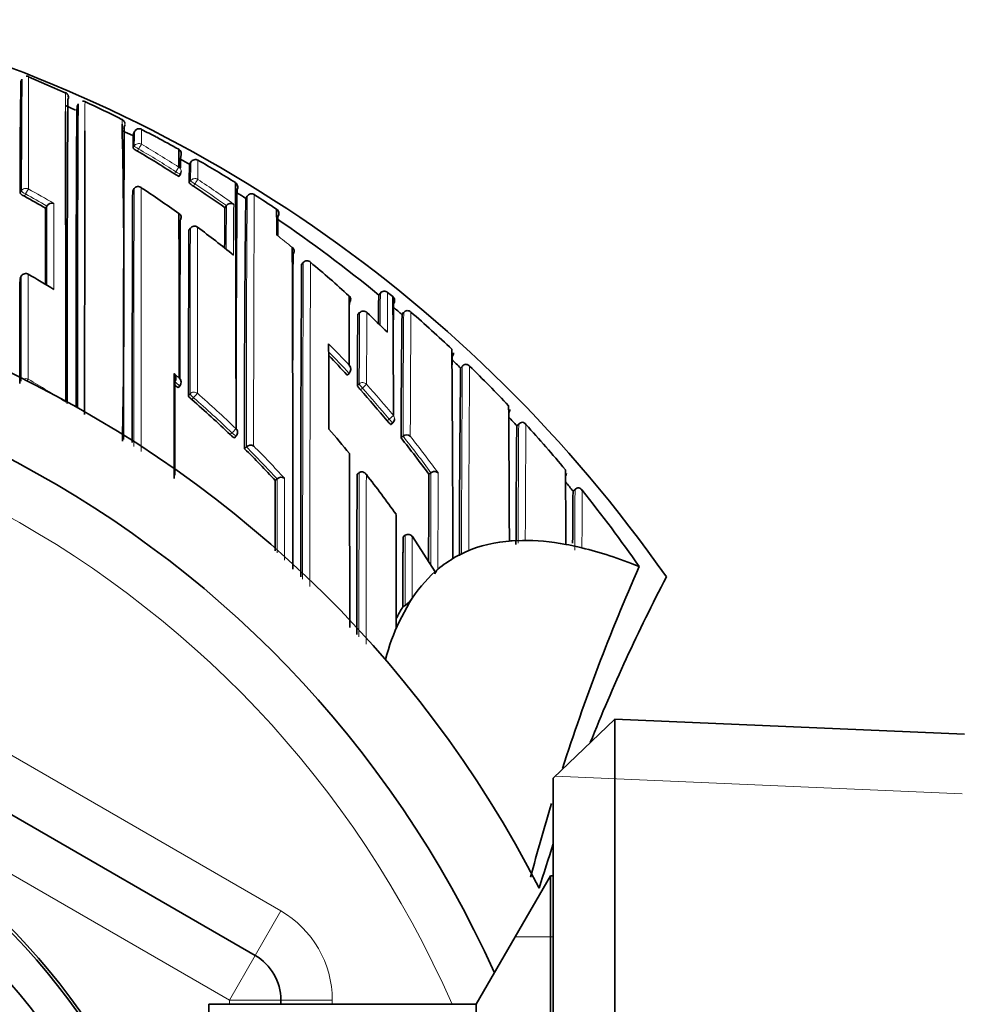
# Model space of a CAD drawing. Units: millimetres. Extents: x -409 to 1291, y 29 to 1163.
# Drawn here: x 374 to 392, y 952 to 972 of the extents above; entities that cross this region are included whole.
import ezdxf

# ---------------------------------------------------------------- set-up
doc = ezdxf.new("R2010")
doc.units = ezdxf.units.MM
doc.layers.add('DV4_Défaut', color=7, linetype='Continuous')
doc.layers.add('Défaut', color=7, linetype='Continuous')

# ---------------------------------------------------------------- blocks, each defined once
blk = doc.blocks.new('SE3')
at = {"layer": 'DV4_Défaut', "color": 7, "lineweight": 35}
for p, q in [((373.828, 970.468), (373.809, 970.422)), ((374.672, 970.205), (373.958, 970.518)), ((374.872, 969.872), (374.68, 969.957)), ((374.904, 969.938), (374.925, 969.983)), ((375.984, 969.377), (375.782, 969.467)), ((375.831, 969.592), (375.831, 969.592)), ((375.998, 969.409), (376.021, 969.453)), ((377.092, 968.816), (377.116, 968.859)), ((376.885, 968.581), (376.912, 968.623)), ((375.985, 968.302), (376.012, 968.344)), ((376.012, 968.344), (376.012, 968.344)), ((378.185, 968.153), (378.212, 968.195)), ((374.292, 967.961), (374.316, 968.004)), ((374.316, 968.004), (374.316, 968.004)), ((377.78, 967.972), (377.808, 968.012)), ((377.808, 968.012), (377.808, 968.012)), ((377.107, 967.573), (377.078, 967.533)), ((379.271, 966.868), (379.302, 966.906)), ((379.302, 966.906), (379.303, 966.906)), ((373.817, 966.642), (373.793, 966.599)), ((380.802, 966.312), (380.771, 966.274)), ((380.803, 966.312), (380.803, 966.312)), ((380.944, 966.326), (380.944, 966.326)), ((381.043, 966.243), (381.044, 966.243)), ((380.398, 965.931), (380.364, 965.894)), ((381.254, 965.931), (381.222, 965.894)), ((382.398, 964.89), (382.362, 964.853)), ((380.157, 964.717), (380.193, 964.75)), ((380.193, 964.75), (380.193, 964.751)), ((376.871, 964.467), (376.902, 964.505)), ((376.902, 964.505), (376.902, 964.505)), ((381.005, 963.759), (381.043, 963.79)), ((383.499, 963.77), (383.456, 963.73)), ((383.456, 963.729), (383.456, 963.729)), ((377.962, 963.499), (377.996, 963.535)), ((381.204, 963.496), (381.242, 963.527)), ((381.242, 963.527), (381.243, 963.527)), ((378.161, 963.284), (378.196, 963.319)), ((378.196, 963.319), (378.196, 963.32)), ((380.349, 962.788), (380.388, 962.819)), ((380.388, 962.819), (380.388, 962.819)), ((381.746, 962.788), (381.786, 962.818)), ((381.786, 962.818), (381.786, 962.818)), ((378.757, 962.666), (378.793, 962.7)), ((378.793, 962.7), (378.793, 962.7)), ((384.598, 962.5), (384.549, 962.46)), ((384.55, 962.459), (384.55, 962.459)), ((381.243, 961.574), (381.284, 961.602)), ((364.366, 961.513), (378.366, 953.43)), ((381.424, 961.575), (381.866, 960.894)), ((383.566, 961.502), (383.366, 961.494)), ((384.466, 961.413), (384.411, 961.423)), ((384.411, 961.423), (384.411, 961.423)), ((384.666, 961.37), (384.466, 961.413)), ((382.466, 961.28), (382.266, 961.18)), ((382.466, 961.28), (382.52, 961.304)), ((384.666, 961.37), (384.722, 961.357)), ((382.212, 961.15), (382.266, 961.18)), ((381.866, 960.894), (381.864, 960.852)), ((385.837, 960.993), (385.835, 960.993)), ((381.366, 960.293), (381.166, 959.921)), ((381.366, 960.293), (381.421, 960.381)), ((381.24, 960.213), (381.282, 960.239)), ((385.365, 958.028), (384.166, 956.881)), ((385.365, 958.028), (385.365, 930.933)), ((392.166, 957.731), (385.365, 958.028)), ((384.166, 932.081), (384.166, 956.881)), ((384.11, 954.981), (382.666, 952.481)), ((384.11, 933.981), (384.11, 954.981)), ((384.166, 954.981), (384.11, 954.981)), ((377.466, 936.481), (377.466, 952.481)), ((382.666, 952.481), (377.466, 952.481)), ((378.866, 952.564), (378.866, 952.481)), ((382.666, 936.481), (382.666, 952.481))]:
    blk.add_line(p, q, dxfattribs=at)
at = {"layer": 'DV4_Défaut', "color": 7, "lineweight": 18}
for p, q in [((375.821, 969.554), (375.799, 969.51)), ((376.016, 969.17), (375.991, 969.127)), ((376.075, 969.073), (376.1, 969.116)), ((376.825, 968.673), (376.798, 968.631)), ((377.111, 968.494), (377.084, 968.452)), ((373.819, 968.297), (373.795, 968.253)), ((373.955, 968.337), (373.901, 968.239)), ((377.165, 968.393), (377.192, 968.435)), ((373.877, 968.195), (373.901, 968.239)), ((377.077, 967.532), (377.107, 967.572)), ((373.793, 966.598), (373.817, 966.64)), ((380.771, 966.274), (380.803, 966.312)), ((380.364, 965.894), (380.398, 965.93)), ((381.223, 965.894), (381.255, 965.931)), ((382.362, 964.853), (382.397, 964.889)), ((380.392, 964.545), (380.355, 964.512)), ((380.415, 964.432), (380.452, 964.465)), ((380.452, 964.465), (380.534, 964.538)), ((377.101, 964.351), (377.069, 964.314)), ((377.136, 964.24), (377.168, 964.277)), ((380.971, 963.861), (381.056, 963.931)), ((380.971, 963.861), (380.933, 963.829)), ((383.456, 963.729), (383.493, 963.763)), ((377.915, 963.594), (377.881, 963.559)), ((364.866, 962.379), (378.866, 954.296)), ((384.55, 962.459), (384.589, 962.491)), ((377.866, 952.564), (363.866, 960.647)), ((392.116, 956.572), (384.204, 956.917)), ((378.366, 953.43), (378.866, 954.296)), ((384.166, 953.796), (383.426, 953.796)), ((378.366, 953.43), (377.866, 952.564)), ((377.866, 952.481), (377.866, 952.564)), ((378.866, 952.564), (377.866, 952.564)), ((379.866, 952.564), (378.866, 952.564)), ((379.866, 952.564), (379.866, 952.481))]:
    blk.add_line(p, q, dxfattribs=at)
at = {"layer": 'DV4_Défaut', "color": 7, "lineweight": 35}
for radius in [13.6, 13.548, 12.866, 11.614]:
    blk.add_circle((363.866, 944.481), radius, dxfattribs=at)
for centre, radius, start, end in [((363.866, 944.981), 27.5, 35.0974, 75.697), ((489.867, 968.592), 116.072, 179.09712, 180.16712), ((574.174, 968.519), 200.356, 179.44237, 180.06349), ((996.898, 965.804), 622.188, 179.606176, 180.150897), ((374.634, 970.114), 0.1, 335.9658, 17.8707), ((374.645, 970.114), 0.0893, 345.8483, 24.6521), ((364.835, 947.94), 24.345, 63.2945, 65.1744), ((-1000.85, 965.724), 1375.532, 359.936092, 0.171473), ((224.79, 966.362), 151.023, 358.88833, 1.22673), ((1107.689, 964.813), 731.883, 179.62879, 180.105375), ((375.732, 969.599), 0.1, 335.2578, 356.1929), ((375.732, 969.599), 0.1, 335.2578, 356.2057), ((376.11, 969.408), 0.1, 62.6572, 152.8731), ((389.712, 969.238), 13.559, 178.9071, 178.9134), ((369.888, 957.049), 13.934, 61.9049, 63.2701), ((380.144, 969.171), 4.153, 176.7189, 180.6004), ((363.921, 945.836), 26.637, 60.8913, 61.9404), ((376.325, 969.55), 0.539, 231.6623, 242.3224), ((364.095, 948.659), 23.669, 57.5411, 59.5932), ((376.83, 969.021), 0.1, 330.6765, 60.8922), ((355.832, 968.758), 21.05, 0.0108, 0.9546), ((376.836, 969.027), 0.0922, 8.1393, 37.1239), ((388.583, 968.632), 11.67, 178.329, 179.4262), ((363.893, 945.787), 26.543, 60.1824, 60.62), ((376.83, 969.021), 0.1, 330.677, 10.8345), ((377.203, 968.809), 0.1, 59.9684, 150.1828), ((377.203, 968.809), 0.1, 59.968, 150.1833), ((363.869, 945.744), 26.743, 58.1488, 59.9671), ((376.828, 968.677), 0.1, 327.3238, 359.844), ((385.859, 968.452), 8.775, 177.6247, 179.9979), ((377.064, 968.998), 0.453, 234.1684, 246.8413), ((1685.704, 963.466), 1309.729, 179.788435, 180.002597), ((376.089, 968.292), 0.0932, 48.7824, 145.8809), ((363.936, 949.77), 22.245, 54.4025, 56.6955), ((377.415, 968.818), 0.493, 227.7812, 239.4349), ((364.044, 948.58), 23.764, 54.689, 56.4863), ((377.928, 968.374), 0.1, 327.9353, 58.1536), ((-357.186, 964.186), 735.18, 359.960197, 0.333015), ((833.356, 964.412), 455.359, 179.50803, 180.0932), ((363.8, 949.861), 20.921, 59.9025, 61.206), ((363.854, 945.721), 26.62, 57.4271, 57.87), ((694.56, 964.15), 316.4, 179.27502, 180.15672), ((378.298, 968.143), 0.101, 103.2302, 148.3468), ((378.295, 968.144), 0.0988, 55.8633, 101.9211), ((363.845, 945.705), 26.788, 56.1062, 57.213), ((1425.414, 965.56), 1051.126, 179.869084, 179.949638), ((374.414, 967.947), 0.113, 69.9655, 149.8486), ((567.616, 966.135), 189.846, 179.44559, 179.67722), ((377.895, 967.952), 0.105, 59.6457, 144.9054), ((378.732, 967.861), 0.095, 9.9118, 57.6578), ((343.852, 967.411), 34.935, 0.047, 0.8694), ((376.84, 967.784), 0.0866, 321.5108, 59.1896), ((-2142.592, 962.991), 2519.481, 0.038049, 0.110682), ((1332.421, 964.493), 955.519, 179.805922, 179.990858), ((363.864, 945.733), 26.604, 50.5424, 55.8923), ((412.19, 967.181), 33.386, 178.9336, 179.5777), ((378.724, 967.859), 0.103, 326.4109, 9.9851), ((1181.392, 963.874), 804.322, 179.739367, 179.968612), ((377.187, 967.513), 0.1, 53.2501, 143.506), ((363.881, 949.695), 22.338, 50.9813, 53.2485), ((379.035, 967.128), 0.0903, 319.0055, 54.2355), ((-1097.047, 961.357), 1476.147, 359.984048, 0.226841), ((363.866, 944.481), 22.5, 27.1251, 332.8749), ((1583.502, 961.544), 1204.411, 179.737171, 179.838509), ((1257.134, 961.119), 877.882, 179.624794, 180.021303), ((379.375, 966.844), 0.0954, 43.9689, 139.2791), ((364.035, 948.49), 24.015, 47.7182, 50.0879), ((2068.353, 965.371), 1694.561, 179.958532, 180.027552), ((373.904, 966.592), 0.1, 59.9672, 150.2511), ((363.517, 948.625), 20.853, 58.373, 59.9685), ((380.136, 966.188), 0.0888, 315.0826, 50.95), ((-269.639, 962.89), 649.84, 0.177842, 0.296869), ((444.091, 965.1), 63.331, 178.93779, 179.43795), ((380.88, 966.249), 0.1, 50.3758, 140.5558), ((363.914, 945.793), 26.676, 50.0484, 50.3277), ((155.87, 963.879), 225.186, 0.01315, 0.60134), ((863.362, 963.4), 483.171, 179.67682, 179.75422), ((994.412, 961.652), 613.372, 179.584309, 179.651877), ((363.937, 945.823), 26.488, 49.2643, 49.7407), ((716.636, 963.112), 336.284, 179.52605, 179.76149), ((380.471, 965.862), 0.1, 46.588, 136.8216), ((363.997, 948.451), 24.069, 45.265, 46.5851), ((710.163, 962.114), 328.962, 179.34174, 179.75929), ((381.337, 965.868), 0.103, 97.6291, 142.3018), ((381.326, 965.87), 0.101, 45.5417, 91.3584), ((363.942, 945.826), 26.633, 46.7403, 49.0509), ((363.866, 944.481), 21, 24.2095, 335.7905), ((-108.867, 963.273), 488.667, 0.04599, 0.24088), ((363.731, 949.569), 22.344, 42.6818, 44.0265), ((-422.662, 959.391), 804.876, 0.125223, 0.415101), ((992.91, 960.668), 610.728, 179.586002, 179.60172), ((382.11, 965.155), 0.115, 319.6146, 358.4902), ((380.107, 964.831), 0.118, 316.7521, 40.0083), ((363.899, 945.784), 26.543, 45.9262, 46.4257), ((781.852, 960.564), 399.513, 179.38493, 179.9086), ((382.477, 964.822), 0.105, 95.6114, 140.2731), ((382.461, 964.823), 0.103, 41.2479, 86.5315), ((363.86, 945.741), 26.751, 43.3981, 45.7151), ((376.702, 964.659), 0.124, 324.9949, 45.5524), ((376.802, 964.576), 0.124, 324.66, 45.2565), ((363.399, 948.469), 20.915, 49.9015, 50.144), ((363.624, 949.473), 22.487, 39.6731, 41.6986), ((363.408, 948.478), 20.902, 46.1783, 48.9445), ((-279.508, 959.074), 662.824, 0.208856, 0.436232), ((383.204, 964.061), 0.12, 317.7054, 354.4183), ((363.846, 945.731), 26.618, 42.5473, 43.0443), ((380.979, 963.867), 0.1, 309.4339, 0.0294), ((715.042, 960.279), 331.604, 179.40382, 179.80244), ((383.572, 963.693), 0.106, 93.7747, 138.5642), ((383.549, 963.693), 0.107, 36.9024, 81.271), ((363.837, 945.719), 26.782, 39.8401, 42.339), ((377.925, 963.604), 0.1, 315.8789, 359.9982), ((363.342, 949.328), 21.827, 39.4258, 41.06), ((381.313, 963.444), 0.109, 49.6475, 130.0187), ((378.278, 963.241), 0.113, 58.0141, 136.1046), ((363.533, 949.399), 22.605, 36.3225, 38.5829), ((363.295, 948.364), 21.063, 42.769, 45.1047), ((-1813.229, 959.038), 2193.435, 0.020186, 0.108447), ((2237.956, 958.543), 1857.612, 179.869056, 179.965223), ((363.266, 949.268), 21.924, 35.5327, 38.0562), ((1582.837, 957.998), 1201.101, 179.771497, 179.852623), ((-120.683, 959.004), 505.1, 0.27448, 0.43938), ((384.297, 962.827), 0.128, 325.5554, 350.1571), ((2161.905, 960.968), 1783.149, 179.945421, 179.989338), ((378.872, 962.619), 0.113, 55.7216, 133.9663), ((363.862, 945.743), 26.598, 38.9382, 39.4371), ((720.296, 959.425), 335.76, 179.48218, 179.65476), ((384.667, 962.418), 0.107, 92.0945, 137.1921), ((384.634, 962.416), 0.112, 32.3121, 75.1878), ((363.916, 945.782), 26.681, 34.7569, 38.7337), ((-589.741, 959.317), 970.852, 0.028609, 0.158858), ((381.34, 961.519), 0.1, 33.5801, 123.7963), ((383.148, 964.116), 2.631, 273.5751, 274.7581), ((383.544, 967.975), 6.473, 270.1973, 270.681), ((382.136, 960.743), 0.293, 137.429, 158.1437), ((423.381, 944.484), 41.015, 156.2645, 162.1353), ((417.626, 944.481), 35.26, 152.4443, 158.2104), ((380.985, 960.669), 0.523, 304.7044, 326.5653), ((384.273, 958.347), 3.56, 148.3996, 152.6621), ((342.6, 977.79), 42.505, 334.9633, 335.1401), ((423.381, 944.484), 41.015, 163.1264, 165.208), ((417.626, 944.481), 35.26, 161.6136, 163.0858), ((377.866, 952.564), 1, 0, 60)]:
    blk.add_arc(centre, radius, start, end, dxfattribs=at)
at = {"layer": 'DV4_Défaut', "color": 7, "lineweight": 18}
for centre, radius, start, end in [((-1000.85, 965.724), 1375.532, 0.171473, 0.186963), ((224.79, 966.362), 151.023, 1.22673, 1.26264), ((382.316, 969.213), 6.3, 177.8144, 180.3902), ((389.712, 969.238), 13.559, 178.9134, 180.1325), ((364.095, 948.66), 23.718, 57.5401, 59.5933), ((364.096, 948.644), 23.837, 57.5632, 59.6151), ((402.786, 968.498), 25.536, 179.1086, 179.946), ((390.403, 968.493), 13.292, 178.421, 179.9946), ((364.042, 948.56), 23.937, 54.4823, 56.5098), ((363.791, 949.847), 21.099, 59.6469, 61.204), ((2354.444, 963.492), 1978.438, 179.859504, 180.004785), ((3245.426, 963.54), 2869.279, 179.903709, 180.006203), ((364.044, 948.58), 23.814, 54.6884, 56.4863), ((363.803, 949.866), 20.965, 59.9025, 61.207), ((832.549, 964.251), 454.354, 179.50264, 180.11752), ((1117.794, 963.842), 739.457, 179.660337, 180.039114), ((1948.048, 965.6), 1573.734, 179.91248, 179.968526), ((-860.054, 967.945), 1234.507, 359.927356, 0.005034), ((648.625, 966.238), 270.823, 179.62467, 179.80437), ((841.354, 965.903), 463.41, 179.73545, 179.85815), ((1334.547, 964.33), 957.446, 179.805972, 179.998706), ((1615.287, 964.316), 1238.044, 179.848327, 179.997836), ((364.011, 948.46), 24.053, 51.1838, 52.0982), ((1692.963, 961.151), 1313.673, 179.749012, 180.017482), ((1923.345, 960.822), 1543.914, 179.774087, 180.008059), ((476.455, 965.131), 95.66, 179.29257, 179.66504), ((484.855, 965.168), 103.918, 179.36147, 179.78986), ((887.071, 963.135), 506.681, 179.68388, 179.84049), ((1066.643, 962.372), 686.113, 179.702483, 179.819098), ((1020.084, 961.385), 638.845, 179.592262, 179.807898), ((1375.558, 959.413), 994.183, 179.623709, 179.762885), ((363.732, 949.565), 22.505, 42.977, 44.4574), ((363.73, 949.568), 22.395, 42.6813, 44.1636), ((943.669, 960.781), 561.288, 179.58068, 179.95442), ((1069.334, 959.634), 686.816, 179.561416, 179.860673), ((363.157, 948.187), 21.449, 50.1921, 50.5404), ((363.866, 944.481), 20, 23.5782, 336.4218), ((363.487, 946.722), 20.748, 57.3465, 59.7026), ((363.399, 948.468), 20.965, 49.9033, 50.2579), ((363.625, 949.473), 22.537, 39.6721, 41.6987), ((363.627, 949.47), 22.647, 39.6827, 41.7093), ((363.408, 948.477), 20.952, 46.1792, 48.9468), ((363.409, 948.49), 21.055, 46.1578, 48.9267), ((883.671, 960.347), 500.19, 179.60866, 179.87379), ((1023.675, 958.835), 640.06, 179.559333, 179.761204), ((363.534, 949.399), 22.654, 36.322, 38.5824), ((363.527, 949.389), 22.776, 36.1144, 38.3706), ((363.295, 948.363), 21.112, 42.7708, 45.1065), ((363.28, 948.36), 21.238, 42.5139, 44.8464), ((3191.614, 958.551), 2811.229, 179.913007, 179.978061), ((2529.678, 958.555), 2149.153, 179.8873, 179.975249), ((803.549, 960.977), 421.767, 179.74988, 179.9933), ((1962.044, 957.002), 1580.128, 179.789292, 179.857165), ((785.789, 960.017), 401.208, 179.64675, 179.81463), ((1308.965, 959.8), 927.682, 179.888691, 179.972884), ((363.866, 944.481), 12.386, 255, 195), ((363.866, 944.481), 11.704, 255, 195), ((377.866, 952.564), 2, 0, 60)]:
    blk.add_arc(centre, radius, start, end, dxfattribs=at)
for centre, major_axis, ratio, start_param, end_param in [((376.102, 969.12), (0.1, -0.0012), 0.998405, 1.053405, 2.628393), ((376.102, 969.12), (0.0865, -0.0502), 0.049495, 3.169345, 4.71256), ((376.102, 969.12), (0.0506, 0.0863), 0.000378, 4.662875, 6.234105), ((376.828, 968.677), (0.0536, 0.0844), 0.000403, 4.659373, 6.230587), ((376.828, 968.677), (-0.1, 0.0003), 0.998067, 3.141593, 4.149866), ((376.828, 968.677), (-0.0842, 0.054), 0.052989, 1.571421, 3.141935), ((377.195, 968.439), (0.1, -0.0012), 0.997902, 0.999375, 2.574331), ((377.195, 968.439), (0.0836, -0.0548), 0.05487, 3.176442, 4.712571), ((377.195, 968.439), (0.0552, 0.0834), 0.00041, 4.657493, 6.228699), ((373.907, 968.25), (0.1, -0.0002), 0.989953, 1.074903, 2.650419), ((373.907, 968.25), (-0.0879, 0.0478), 0.124695, 0.067267, 1.570164), ((377.187, 967.513), (0.1, -0.0006), 0.993422, 0.938477, 2.51371), ((377.187, 967.513), (0.0804, -0.0595), 0.092067, 3.141593, 3.209199), ((373.904, 966.592), (0.1, -0.0001), 0.983962, 1.05445, 2.630044), ((373.904, 966.592), (0.0868, -0.0496), 0.154821, 3.141593, 3.230096), ((380.88, 966.249), (-0.1, 0.0027), 0.998949, 4.047203, 5.621711), ((380.471, 965.862), (-0.1, 0.0011), 0.994935, 3.968499, 5.543375), ((380.471, 965.862), (0.0729, -0.0684), 0.073661, 3.141593, 3.209596), ((373.904, 964.551), (0.1, 0), 0.977807, 1.051268, 2.013565), ((373.904, 964.551), (0.0505, 0.0863), 0.000442, 0.18288, 0.926318), ((380.459, 964.472), (-0.1, 0.0006), 0.988389, 3.881707, 5.456825), ((380.459, 964.472), (-0.0669, 0.0744), 0.102629, 0.112583, 1.570534), ((377.178, 964.288), (0.1, -0.0001), 0.982743, 0.863644, 2.439193), ((377.178, 964.288), (-0.0757, 0.0653), 0.140832, 0.121001, 1.56977), ((377.178, 964.288), (0.0657, 0.0754), 0.000345, 0.141088, 1.712102), ((380.979, 963.867), (-0.1, -0.0001), 0.986804, 3.141593, 3.840221), ((380.979, 963.867), (-0.0635, 0.0772), 0.10427, 1.571437, 3.142025), ((377.925, 963.604), (0.0693, 0.0721), 0.000372, 0.136842, 1.707831), ((377.925, 963.604), (-0.0718, 0.0696), 0.136607, 1.571085, 3.141593)]:
    blk.add_ellipse(centre, major_axis=major_axis, ratio=ratio, start_param=start_param, end_param=end_param, dxfattribs=at)
at = {"layer": 'DV4_Défaut', "color": 7, "lineweight": 35}
for centre, major_axis, ratio, start_param, end_param in [((376.828, 968.677), (-0.0842, 0.054), 0.052989, 3.141935, 3.175011), ((377.187, 967.513), (-0.0598, -0.0801), 0.000227, 3.04909, 3.141593), ((373.904, 966.592), (-0.05, -0.0866), 0.000336, 3.141593, 3.297346), ((380.979, 966.166), (-0.1, 0.0002), 0.998835, 2.443225, 4.01773), ((380.471, 965.862), (-0.0687, -0.0726), 0.00059, 3.067557, 3.141593), ((377.925, 963.604), (-0.1, 0), 0.982259, 3.141593, 3.956166), ((478.886, 802.627), (-96.688, 158.513), 0.110918, -0.057426, -0.014679), ((478.886, 802.627), (-96.688, 158.513), 0.110918, -0.099067, -0.065929), ((478.886, 802.627), (-96.688, 158.513), 0.110918, -0.147625, -0.110354), ((478.886, 802.627), (96.688, -158.513), 0.110918, 3.137734, 3.15811), ((478.886, 802.627), (-96.688, 158.513), 0.110918, 0.019945, 0.055915), ((478.886, 802.627), (-96.688, 158.513), 0.110918, 0.073638, 0.103523)]:
    blk.add_ellipse(centre, major_axis=major_axis, ratio=ratio, start_param=start_param, end_param=end_param, dxfattribs=at)
for points, knots in [([(373.96, 970.523), (373.959, 970.523), (373.949, 970.529), (373.927, 970.534), (373.912, 970.53), (373.911, 970.529)], [0, 0, 0, 0, 0.0085, 0.915771, 1, 1, 1, 1]), ([(374.734, 970.116), (374.734, 970.117), (374.734, 970.12), (374.731, 970.134), (374.738, 970.115), (374.729, 970.155), (374.72, 970.174), (374.703, 970.196), (374.686, 970.206), (374.675, 970.213)], [0, 0, 0, 0, 0.071653, 0.560615, 0.896864, 0.934211, 0.95705, 0.977576, 1, 1, 1, 1]), ([(374.903, 969.944), (374.901, 969.937), (374.898, 969.807), (374.894, 969.29), (374.891, 968.868), (374.888, 967.785), (374.886, 967.126), (374.884, 965.689), (374.884, 964.927), (374.884, 964.104)], [0, 0, 0, 0, 0.2299212, 0.2299212, 0.4939481, 0.4939481, 0.7579751, 0.7579751, 1, 1, 1, 1]), ([(374.924, 969.989), (374.924, 969.989), (374.924, 969.989), (374.924, 969.987), (374.924, 969.987), (374.924, 969.985), (374.924, 969.984), (374.923, 969.982), (374.923, 969.98), (374.923, 969.978), (374.923, 969.973), (374.923, 969.967), (374.923, 969.96), (374.923, 969.952), (374.923, 969.943), (374.922, 969.933), (374.922, 969.931), (374.922, 969.928), (374.922, 969.925), (374.922, 969.92), (374.922, 969.914), (374.922, 969.908), (374.922, 969.896), (374.922, 969.882), (374.921, 969.867), (374.921, 969.852), (374.921, 969.835), (374.921, 969.818), (374.921, 969.813), (374.921, 969.809), (374.921, 969.804), (374.921, 969.786), (374.921, 969.766), (374.92, 969.745), (374.92, 969.74), (374.92, 969.734), (374.92, 969.729), (374.92, 969.707), (374.92, 969.684), (374.92, 969.66), (374.92, 969.647), (374.92, 969.635), (374.92, 969.622), (374.919, 969.609), (374.919, 969.596), (374.919, 969.583), (374.919, 969.569), (374.919, 969.555), (374.919, 969.541), (374.919, 969.513), (374.919, 969.484), (374.919, 969.453), (374.919, 969.438), (374.918, 969.422), (374.918, 969.406), (374.918, 969.39), (374.918, 969.374), (374.918, 969.357), (374.918, 969.324), (374.918, 969.29), (374.918, 969.254), (374.918, 969.219), (374.917, 969.182), (374.917, 969.144), (374.917, 969.135), (374.917, 969.125), (374.917, 969.115), (374.917, 969.096), (374.917, 969.077), (374.917, 969.057), (374.917, 969.017), (374.917, 968.976), (374.916, 968.934), (374.916, 968.892), (374.916, 968.849), (374.916, 968.805), (374.916, 968.794), (374.916, 968.783), (374.916, 968.771), (374.916, 968.749), (374.916, 968.726), (374.916, 968.703), (374.916, 968.68), (374.916, 968.657), (374.916, 968.634), (374.915, 968.587), (374.915, 968.539), (374.915, 968.49), (374.915, 968.465), (374.915, 968.44), (374.915, 968.415), (374.915, 968.402), (374.915, 968.39), (374.915, 968.377), (374.915, 968.352), (374.915, 968.326), (374.915, 968.3), (374.915, 968.274), (374.915, 968.248), (374.915, 968.222), (374.914, 968.169), (374.914, 968.115), (374.914, 968.061), (374.914, 968.033), (374.914, 968.006), (374.914, 967.978), (374.914, 967.95), (374.914, 967.922), (374.914, 967.893), (374.914, 967.836), (374.914, 967.779), (374.914, 967.72), (374.914, 967.691), (374.914, 967.661), (374.913, 967.631), (374.913, 967.601), (374.913, 967.571), (374.913, 967.541), (374.913, 967.481), (374.913, 967.419), (374.913, 967.357), (374.913, 967.326), (374.913, 967.294), (374.913, 967.262), (374.913, 967.231), (374.913, 967.199), (374.913, 967.167), (374.913, 967.103), (374.913, 967.038), (374.913, 966.972), (374.913, 966.939), (374.913, 966.906), (374.913, 966.872), (374.912, 966.839), (374.912, 966.805), (374.912, 966.771), (374.912, 966.704), (374.912, 966.635), (374.912, 966.566), (374.912, 966.532), (374.912, 966.497), (374.912, 966.462), (374.912, 966.427), (374.912, 966.391), (374.912, 966.356), (374.912, 966.285), (374.912, 966.214), (374.912, 966.141), (374.912, 966.105), (374.912, 966.069), (374.912, 966.032), (374.912, 965.995), (374.912, 965.959), (374.912, 965.922), (374.912, 965.848), (374.912, 965.773), (374.912, 965.698), (374.912, 965.66), (374.912, 965.622), (374.912, 965.584), (374.912, 965.546), (374.912, 965.508), (374.912, 965.469), (374.912, 965.392), (374.912, 965.315), (374.912, 965.236), (374.911, 965.197), (374.911, 965.158), (374.911, 965.119), (374.911, 965.079), (374.911, 965.039), (374.911, 965), (374.911, 964.92), (374.911, 964.84), (374.911, 964.759), (374.911, 964.718), (374.911, 964.677), (374.911, 964.637), (374.911, 964.596), (374.911, 964.555), (374.911, 964.514), (374.911, 964.431), (374.911, 964.348), (374.911, 964.265), (374.911, 964.223), (374.912, 964.181), (374.912, 964.139), (374.912, 964.118), (374.912, 964.096), (374.912, 964.075)], [0, 0, 0, 0, 0.016126, 0.016126, 0.016126, 0.028348, 0.028348, 0.028348, 0.040569, 0.040569, 0.040569, 0.065012, 0.065012, 0.065012, 0.089455, 0.089455, 0.089455, 0.095566, 0.095566, 0.095566, 0.107787, 0.107787, 0.107787, 0.13223, 0.13223, 0.13223, 0.156673, 0.156673, 0.156673, 0.162784, 0.162784, 0.162784, 0.187227, 0.187227, 0.187227, 0.193338, 0.193338, 0.193338, 0.217781, 0.217781, 0.217781, 0.230002, 0.230002, 0.230002, 0.242223, 0.242223, 0.242223, 0.254445, 0.254445, 0.254445, 0.278888, 0.278888, 0.278888, 0.291109, 0.291109, 0.291109, 0.30333, 0.30333, 0.30333, 0.327773, 0.327773, 0.327773, 0.352216, 0.352216, 0.352216, 0.358326, 0.358326, 0.358326, 0.370548, 0.370548, 0.370548, 0.39499, 0.39499, 0.39499, 0.419433, 0.419433, 0.419433, 0.425543, 0.425543, 0.425543, 0.437764, 0.437764, 0.437764, 0.449986, 0.449986, 0.449986, 0.474428, 0.474428, 0.474428, 0.486649, 0.486649, 0.486649, 0.49276, 0.49276, 0.49276, 0.504981, 0.504981, 0.504981, 0.517202, 0.517202, 0.517202, 0.541644, 0.541644, 0.541644, 0.553865, 0.553865, 0.553865, 0.566086, 0.566086, 0.566086, 0.590528, 0.590528, 0.590528, 0.602749, 0.602749, 0.602749, 0.614969, 0.614969, 0.614969, 0.639411, 0.639411, 0.639411, 0.651632, 0.651632, 0.651632, 0.663853, 0.663853, 0.663853, 0.688294, 0.688294, 0.688294, 0.700515, 0.700515, 0.700515, 0.712736, 0.712736, 0.712736, 0.737177, 0.737177, 0.737177, 0.749398, 0.749398, 0.749398, 0.761618, 0.761618, 0.761618, 0.786059, 0.786059, 0.786059, 0.79828, 0.79828, 0.79828, 0.8105, 0.8105, 0.8105, 0.834941, 0.834941, 0.834941, 0.847162, 0.847162, 0.847162, 0.859382, 0.859382, 0.859382, 0.883823, 0.883823, 0.883823, 0.896043, 0.896043, 0.896043, 0.908263, 0.908263, 0.908263, 0.932704, 0.932704, 0.932704, 0.944924, 0.944924, 0.944924, 0.957144, 0.957144, 0.957144, 0.981585, 0.981585, 0.981585, 0.993805, 0.993805, 0.993805, 1, 1, 1, 1]), ([(375.831, 969.613), (375.833, 969.608), (375.833, 969.607), (375.828, 969.63), (375.822, 969.646), (375.809, 969.665), (375.792, 969.683), (375.78, 969.687), (375.776, 969.688)], [0, 0, 0, 0, 0.644835, 0.761852, 0.837899, 0.903083, 0.977542, 1, 1, 1, 1]), ([(375.05, 963.948), (375.05, 964.022), (375.05, 964.095), (375.05, 964.167), (375.05, 964.209), (375.05, 964.251), (375.05, 964.293), (375.05, 964.377), (375.05, 964.46), (375.05, 964.542), (375.05, 964.583), (375.05, 964.624), (375.05, 964.665), (375.05, 964.706), (375.05, 964.746), (375.05, 964.787), (375.05, 964.868), (375.05, 964.948), (375.05, 965.028), (375.05, 965.068), (375.05, 965.107), (375.05, 965.147), (375.05, 965.186), (375.05, 965.226), (375.05, 965.265), (375.05, 965.343), (375.05, 965.421), (375.05, 965.498), (375.05, 965.536), (375.05, 965.574), (375.05, 965.613), (375.05, 965.651), (375.05, 965.689), (375.05, 965.726), (375.05, 965.802), (375.05, 965.877), (375.05, 965.951), (375.05, 965.988), (375.05, 966.024), (375.05, 966.061), (375.051, 966.098), (375.051, 966.134), (375.051, 966.17), (375.051, 966.243), (375.051, 966.315), (375.051, 966.385), (375.051, 966.421), (375.051, 966.456), (375.051, 966.491), (375.051, 966.526), (375.051, 966.561), (375.051, 966.596), (375.051, 966.665), (375.051, 966.734), (375.051, 966.801), (375.051, 966.835), (375.051, 966.869), (375.051, 966.902), (375.051, 966.936), (375.051, 966.969), (375.051, 967.002), (375.051, 967.068), (375.051, 967.133), (375.051, 967.198), (375.051, 967.23), (375.051, 967.262), (375.051, 967.293), (375.051, 967.325), (375.051, 967.357), (375.051, 967.388), (375.051, 967.45), (375.051, 967.512), (375.051, 967.573), (375.051, 967.603), (375.052, 967.633), (375.052, 967.663), (375.052, 967.693), (375.052, 967.723), (375.052, 967.752), (375.052, 967.811), (375.052, 967.869), (375.052, 967.926), (375.052, 967.954), (375.052, 967.983), (375.052, 968.011), (375.052, 968.038), (375.052, 968.066), (375.052, 968.094), (375.052, 968.149), (375.052, 968.203), (375.052, 968.256), (375.052, 968.282), (375.052, 968.308), (375.052, 968.334), (375.052, 968.36), (375.052, 968.386), (375.052, 968.411), (375.052, 968.424), (375.052, 968.437), (375.052, 968.449), (375.053, 968.475), (375.053, 968.5), (375.053, 968.524), (375.053, 968.574), (375.053, 968.622), (375.053, 968.669), (375.053, 968.693), (375.053, 968.716), (375.053, 968.739), (375.053, 968.762), (375.053, 968.785), (375.053, 968.807), (375.053, 968.819), (375.053, 968.83), (375.053, 968.841), (375.053, 968.885), (375.053, 968.929), (375.053, 968.971), (375.053, 969.013), (375.053, 969.054), (375.054, 969.094), (375.054, 969.114), (375.054, 969.134), (375.054, 969.153), (375.054, 969.163), (375.054, 969.172), (375.054, 969.182), (375.054, 969.22), (375.054, 969.257), (375.054, 969.293), (375.054, 969.329), (375.054, 969.363), (375.054, 969.397), (375.054, 969.413), (375.054, 969.43), (375.054, 969.446), (375.054, 969.453), (375.054, 969.46), (375.054, 969.467)], [0, 0, 0, 0, 0.028914, 0.028914, 0.028914, 0.045673, 0.045673, 0.045673, 0.07919, 0.07919, 0.07919, 0.095949, 0.095949, 0.095949, 0.112708, 0.112708, 0.112708, 0.146226, 0.146226, 0.146226, 0.162985, 0.162985, 0.162985, 0.179744, 0.179744, 0.179744, 0.213262, 0.213262, 0.213262, 0.230021, 0.230021, 0.230021, 0.24678, 0.24678, 0.24678, 0.280299, 0.280299, 0.280299, 0.297058, 0.297058, 0.297058, 0.313817, 0.313817, 0.313817, 0.347336, 0.347336, 0.347336, 0.364096, 0.364096, 0.364096, 0.380855, 0.380855, 0.380855, 0.414375, 0.414375, 0.414375, 0.431135, 0.431135, 0.431135, 0.447895, 0.447895, 0.447895, 0.481415, 0.481415, 0.481415, 0.498175, 0.498175, 0.498175, 0.514935, 0.514935, 0.514935, 0.548456, 0.548456, 0.548456, 0.565216, 0.565216, 0.565216, 0.581976, 0.581976, 0.581976, 0.615498, 0.615498, 0.615498, 0.632258, 0.632258, 0.632258, 0.649019, 0.649019, 0.649019, 0.682541, 0.682541, 0.682541, 0.699302, 0.699302, 0.699302, 0.716063, 0.716063, 0.716063, 0.724443, 0.724443, 0.724443, 0.741204, 0.741204, 0.741204, 0.774727, 0.774727, 0.774727, 0.791489, 0.791489, 0.791489, 0.80825, 0.80825, 0.80825, 0.816631, 0.816631, 0.816631, 0.850154, 0.850154, 0.850154, 0.883678, 0.883678, 0.883678, 0.90044, 0.90044, 0.90044, 0.908821, 0.908821, 0.908821, 0.942345, 0.942345, 0.942345, 0.975869, 0.975869, 0.975869, 0.992632, 0.992632, 0.992632, 1, 1, 1, 1]), ([(373.795, 968.253), (373.795, 968.252), (373.797, 968.249), (373.8, 968.246), (373.803, 968.243), (373.808, 968.239), (373.814, 968.234), (373.821, 968.23), (373.828, 968.225), (373.836, 968.219), (373.845, 968.214), (373.854, 968.208), (373.864, 968.203), (373.868, 968.2), (373.873, 968.198), (373.877, 968.195)], [0, 0, 0, 0, 0.224637, 0.224637, 0.224637, 0.449274, 0.449274, 0.449274, 0.67391, 0.67391, 0.67391, 0.898546, 0.898546, 0.898546, 1, 1, 1, 1]), ([(381.078, 966.182), (381.078, 966.182), (381.078, 966.193), (381.073, 966.203), (381.067, 966.214), (381.067, 966.214)], [0, 0, 0, 0, 0.00104, 0.990831, 1, 1, 1, 1]), ([(376.788, 964.747), (376.788, 964.735), (376.788, 964.723), (376.788, 964.711), (376.788, 964.594), (376.788, 964.475), (376.788, 964.355), (376.788, 964.295), (376.788, 964.234), (376.788, 964.173), (376.788, 964.113), (376.788, 964.051), (376.789, 963.99), (376.789, 963.97), (376.789, 963.95), (376.789, 963.931), (376.789, 963.851), (376.789, 963.771), (376.789, 963.691), (376.789, 963.611), (376.789, 963.53), (376.789, 963.448), (376.789, 963.367), (376.789, 963.285), (376.789, 963.202), (376.789, 963.04), (376.789, 962.875), (376.789, 962.709)], [0, 0, 0, 0, 0.018929, 0.018929, 0.018929, 0.20232, 0.20232, 0.20232, 0.294017, 0.294017, 0.294017, 0.385713, 0.385713, 0.385713, 0.415152, 0.415152, 0.415152, 0.532909, 0.532909, 0.532909, 0.650664, 0.650664, 0.650664, 0.768419, 0.768419, 0.768419, 1, 1, 1, 1]), ([(376.802, 962.771), (376.802, 962.869), (376.802, 962.967), (376.802, 963.064), (376.802, 963.146), (376.802, 963.228), (376.802, 963.31), (376.802, 963.391), (376.802, 963.472), (376.802, 963.553), (376.802, 963.633), (376.802, 963.713), (376.802, 963.792), (376.802, 963.812), (376.802, 963.832), (376.802, 963.851), (376.802, 963.913), (376.803, 963.974), (376.803, 964.035), (376.803, 964.096), (376.803, 964.156), (376.803, 964.216), (376.803, 964.342), (376.803, 964.466), (376.803, 964.588)], [0, 0, 0, 0, 0.1544387, 0.1544387, 0.1544387, 0.2858707, 0.2858707, 0.2858707, 0.4173022, 0.4173022, 0.4173022, 0.5487331, 0.5487331, 0.5487331, 0.5815907, 0.5815907, 0.5815907, 0.6839348, 0.6839348, 0.6839348, 0.786278, 0.786278, 0.786278, 1, 1, 1, 1]), ([(380.355, 964.512), (380.355, 964.51), (380.357, 964.507), (380.359, 964.503), (380.362, 964.499), (380.365, 964.493), (380.37, 964.487), (380.375, 964.48), (380.38, 964.473), (380.387, 964.465), (380.393, 964.457), (380.4, 964.449), (380.408, 964.44), (380.41, 964.437), (380.412, 964.435), (380.415, 964.432)], [0, 0, 0, 0, 0.231476, 0.231476, 0.231476, 0.462952, 0.462952, 0.462952, 0.694428, 0.694428, 0.694428, 0.925902, 0.925902, 0.925902, 1, 1, 1, 1]), ([(377.069, 964.314), (377.069, 964.312), (377.071, 964.309), (377.073, 964.304), (377.076, 964.3), (377.081, 964.295), (377.086, 964.289), (377.091, 964.283), (377.098, 964.276), (377.105, 964.269), (377.112, 964.261), (377.12, 964.254), (377.129, 964.246), (377.131, 964.244), (377.133, 964.242), (377.136, 964.24)], [0, 0, 0, 0, 0.233026, 0.233026, 0.233026, 0.466051, 0.466051, 0.466051, 0.699077, 0.699077, 0.699077, 0.932101, 0.932101, 0.932101, 1, 1, 1, 1]), ([(380.933, 963.829), (380.94, 963.821), (380.948, 963.812), (380.955, 963.804), (380.962, 963.796), (380.968, 963.789), (380.975, 963.783), (380.981, 963.776), (380.986, 963.771), (380.991, 963.767), (380.995, 963.763), (380.999, 963.76), (381.001, 963.759), (381.003, 963.758), (381.004, 963.758), (381.005, 963.759)], [0, 0, 0, 0, 0.214788, 0.214788, 0.214788, 0.429577, 0.429577, 0.429577, 0.644365, 0.644365, 0.644365, 0.859153, 0.859153, 0.859153, 1, 1, 1, 1]), ([(377.881, 963.559), (377.889, 963.551), (377.897, 963.543), (377.905, 963.537), (377.913, 963.53), (377.921, 963.523), (377.928, 963.518), (377.935, 963.512), (377.941, 963.508), (377.946, 963.505), (377.951, 963.501), (377.956, 963.499), (377.958, 963.499), (377.96, 963.498), (377.961, 963.499), (377.962, 963.499)], [0, 0, 0, 0, 0.214685, 0.214685, 0.214685, 0.429371, 0.429371, 0.429371, 0.644054, 0.644054, 0.644054, 0.858738, 0.858738, 0.858738, 1, 1, 1, 1]), ([(380.388, 962.819), (380.395, 962.824), (380.402, 962.829), (380.41, 962.831), (380.417, 962.834), (380.425, 962.836), (380.432, 962.837), (380.443, 962.837), (380.453, 962.836), (380.463, 962.834), (380.477, 962.83), (380.49, 962.823), (380.501, 962.814), (380.512, 962.805), (380.521, 962.795), (380.528, 962.784), (380.528, 962.783), (380.529, 962.783), (380.529, 962.782)], [0, 0, 0, 0, 0.127338, 0.127338, 0.127338, 0.253382, 0.253382, 0.253382, 0.440787, 0.440787, 0.440787, 0.720324, 0.720324, 0.720324, 0.989935, 0.989935, 0.989935, 1, 1, 1, 1]), ([(381.926, 962.813), (381.926, 962.813), (381.926, 962.814), (381.925, 962.814), (381.919, 962.82), (381.912, 962.826), (381.903, 962.83), (381.893, 962.835), (381.881, 962.839), (381.868, 962.84), (381.858, 962.841), (381.847, 962.841), (381.836, 962.839), (381.827, 962.837), (381.819, 962.835), (381.81, 962.831), (381.802, 962.828), (381.794, 962.823), (381.786, 962.818)], [0, 0, 0, 0, 0.011029, 0.011029, 0.011029, 0.228165, 0.228165, 0.228165, 0.493801, 0.493801, 0.493801, 0.697297, 0.697297, 0.697297, 0.848138, 0.848138, 0.848138, 1, 1, 1, 1]), ([(381.24, 960.213), (381.24, 960.213), (381.24, 960.213), (381.24, 960.213), (381.241, 960.27), (381.241, 960.327), (381.241, 960.442), (381.241, 960.502), (381.241, 960.615), (381.241, 960.671), (381.241, 960.757), (381.241, 960.786), (381.242, 960.843), (381.242, 960.873), (381.242, 961.012), (381.242, 961.125), (381.242, 961.269), (381.243, 961.295), (381.243, 961.35), (381.243, 961.378), (381.243, 961.462), (381.243, 961.518), (381.243, 961.574)], [0, 0, 0, 0, 0.000211, 0.000211, 0.000211, 0.125184, 0.125184, 0.250158, 0.250158, 0.375132, 0.375132, 0.437618, 0.437618, 0.500105, 0.500105, 0.750053, 0.750053, 0.812539, 0.812539, 0.875026, 0.875026, 1, 1, 1, 1])]:
    blk.add_open_spline(points, degree=3, knots=knots, dxfattribs=at)
at = {"layer": 'DV4_Défaut', "color": 7, "lineweight": 18}
for points, knots in [([(373.955, 968.337), (373.955, 968.405), (373.955, 968.473), (373.955, 968.538), (373.955, 968.566), (373.955, 968.594), (373.955, 968.621), (373.955, 968.676), (373.955, 968.73), (373.955, 968.782), (373.955, 968.809), (373.955, 968.835), (373.955, 968.861), (373.955, 968.912), (373.955, 968.963), (373.956, 969.012), (373.956, 969.062), (373.956, 969.11), (373.956, 969.157), (373.956, 969.181), (373.956, 969.204), (373.956, 969.227), (373.956, 969.274), (373.956, 969.319), (373.956, 969.363), (373.956, 969.385), (373.956, 969.406), (373.957, 969.428), (373.957, 969.47), (373.957, 969.512), (373.957, 969.552), (373.957, 969.593), (373.957, 969.632), (373.957, 969.67), (373.957, 969.689), (373.957, 969.708), (373.957, 969.727), (373.957, 969.764), (373.957, 969.799), (373.958, 969.834), (373.958, 969.851), (373.958, 969.868), (373.958, 969.885), (373.958, 969.918), (373.958, 969.95), (373.958, 969.981), (373.958, 970.012), (373.958, 970.041), (373.958, 970.07), (373.958, 970.084), (373.958, 970.098), (373.958, 970.111), (373.958, 970.138), (373.958, 970.164), (373.958, 970.188), (373.958, 970.201), (373.958, 970.213), (373.958, 970.224), (373.958, 970.247), (373.958, 970.269), (373.958, 970.29), (373.959, 970.31), (373.959, 970.33), (373.959, 970.347), (373.959, 970.356), (373.959, 970.365), (373.959, 970.373), (373.959, 970.39), (373.959, 970.405), (373.959, 970.419), (373.959, 970.426), (373.959, 970.432), (373.959, 970.439), (373.959, 970.451), (373.959, 970.462), (373.959, 970.472), (373.959, 970.482), (373.959, 970.49), (373.959, 970.497), (373.959, 970.501), (373.959, 970.504), (373.959, 970.507), (373.959, 970.512), (373.959, 970.516), (373.959, 970.519), (373.959, 970.52), (373.959, 970.521), (373.959, 970.522), (373.959, 970.523), (373.959, 970.523), (373.959, 970.523)], [0, 0, 0, 0, 0.049912, 0.049912, 0.049912, 0.071065, 0.071065, 0.071065, 0.11337, 0.11337, 0.11337, 0.134523, 0.134523, 0.134523, 0.176829, 0.176829, 0.176829, 0.219136, 0.219136, 0.219136, 0.240289, 0.240289, 0.240289, 0.282596, 0.282596, 0.282596, 0.303749, 0.303749, 0.303749, 0.346057, 0.346057, 0.346057, 0.388364, 0.388364, 0.388364, 0.409518, 0.409518, 0.409518, 0.451827, 0.451827, 0.451827, 0.472981, 0.472981, 0.472981, 0.51529, 0.51529, 0.51529, 0.557599, 0.557599, 0.557599, 0.578753, 0.578753, 0.578753, 0.621063, 0.621063, 0.621063, 0.642218, 0.642218, 0.642218, 0.684528, 0.684528, 0.684528, 0.726839, 0.726839, 0.726839, 0.747994, 0.747994, 0.747994, 0.790305, 0.790305, 0.790305, 0.81146, 0.81146, 0.81146, 0.853771, 0.853771, 0.853771, 0.896083, 0.896083, 0.896083, 0.917239, 0.917239, 0.917239, 0.959551, 0.959551, 0.959551, 0.980707, 0.980707, 0.980707, 1, 1, 1, 1]), ([(375.054, 969.467), (375.054, 969.476), (375.054, 969.485), (375.054, 969.493), (375.055, 969.524), (375.055, 969.554), (375.055, 969.582), (375.055, 969.597), (375.055, 969.61), (375.055, 969.624), (375.055, 969.638), (375.055, 969.651), (375.055, 969.664), (375.055, 969.677), (375.055, 969.689), (375.055, 969.702), (375.055, 969.726), (375.055, 969.75), (375.055, 969.771), (375.055, 969.777), (375.055, 969.782), (375.055, 969.788), (375.056, 969.809), (375.056, 969.829), (375.056, 969.848), (375.056, 969.852), (375.056, 969.857), (375.056, 969.861), (375.056, 969.879), (375.056, 969.896), (375.056, 969.911), (375.056, 969.927), (375.056, 969.941), (375.056, 969.953), (375.056, 969.96), (375.056, 969.965), (375.056, 969.971), (375.056, 969.974), (375.056, 969.977), (375.056, 969.979), (375.056, 969.99), (375.057, 969.999), (375.057, 970.006), (375.057, 970.014), (375.057, 970.02), (375.057, 970.025), (375.057, 970.028), (375.057, 970.03), (375.057, 970.031), (375.057, 970.033), (375.057, 970.035), (375.057, 970.036), (375.057, 970.037), (375.057, 970.038), (375.057, 970.038)], [0, 0, 0, 0, 0.023877, 0.023877, 0.023877, 0.109089, 0.109089, 0.109089, 0.151696, 0.151696, 0.151696, 0.194302, 0.194302, 0.194302, 0.236908, 0.236908, 0.236908, 0.322123, 0.322123, 0.322123, 0.343426, 0.343426, 0.343426, 0.428641, 0.428641, 0.428641, 0.449945, 0.449945, 0.449945, 0.535161, 0.535161, 0.535161, 0.620378, 0.620378, 0.620378, 0.662986, 0.662986, 0.662986, 0.68429, 0.68429, 0.68429, 0.769508, 0.769508, 0.769508, 0.854726, 0.854726, 0.854726, 0.897335, 0.897335, 0.897335, 0.939945, 0.939945, 0.939945, 1, 1, 1, 1]), ([(378.793, 962.7), (378.793, 962.55), (378.793, 962.399), (378.793, 962.247), (378.793, 962.168), (378.793, 962.088), (378.793, 962.007), (378.793, 961.927), (378.793, 961.846), (378.793, 961.765), (378.793, 961.745), (378.793, 961.725), (378.793, 961.704), (378.793, 961.653), (378.793, 961.602), (378.793, 961.551), (378.793, 961.5), (378.793, 961.449), (378.793, 961.398), (378.793, 961.352), (378.793, 961.307), (378.793, 961.261)], [0, 0, 0, 0, 0.320946, 0.320946, 0.320946, 0.488466, 0.488466, 0.488466, 0.655985, 0.655985, 0.655985, 0.697865, 0.697865, 0.697865, 0.802567, 0.802567, 0.802567, 0.907268, 0.907268, 0.907268, 1, 1, 1, 1]), ([(378.934, 961.115), (378.934, 961.208), (378.934, 961.3), (378.934, 961.392), (378.934, 961.444), (378.934, 961.495), (378.934, 961.546), (378.934, 961.597), (378.934, 961.648), (378.934, 961.699), (378.934, 961.719), (378.934, 961.739), (378.934, 961.76), (378.935, 961.841), (378.935, 961.922), (378.935, 962.002), (378.935, 962.082), (378.935, 962.162), (378.935, 962.242), (378.935, 962.4), (378.935, 962.557), (378.935, 962.712)], [0, 0, 0, 0, 0.169246, 0.169246, 0.169246, 0.263878, 0.263878, 0.263878, 0.358511, 0.358511, 0.358511, 0.396364, 0.396364, 0.396364, 0.547773, 0.547773, 0.547773, 0.699184, 0.699184, 0.699184, 1, 1, 1, 1]), ([(384.722, 961.357), (384.722, 961.357), (384.722, 961.357), (384.722, 961.357), (384.722, 961.362), (384.722, 961.367), (384.722, 961.373), (384.723, 961.451), (384.723, 961.527), (384.724, 961.6), (384.724, 961.637), (384.724, 961.674), (384.724, 961.709), (384.725, 961.763), (384.725, 961.816), (384.725, 961.867), (384.726, 961.918), (384.726, 961.968), (384.726, 962.017), (384.726, 962.033), (384.726, 962.049), (384.727, 962.065), (384.727, 962.098), (384.727, 962.129), (384.727, 962.16), (384.728, 962.222), (384.728, 962.282), (384.728, 962.339), (384.729, 962.368), (384.729, 962.396), (384.729, 962.424), (384.729, 962.441), (384.729, 962.459), (384.729, 962.477)], [0, 0, 0, 0, 0.000009, 0.000009, 0.000009, 0.012332, 0.012332, 0.012332, 0.189548, 0.189548, 0.189548, 0.278155, 0.278155, 0.278155, 0.41107, 0.41107, 0.41107, 0.543995, 0.543995, 0.543995, 0.5883, 0.5883, 0.5883, 0.67691, 0.67691, 0.67691, 0.854136, 0.854136, 0.854136, 0.942748, 0.942748, 0.942748, 1, 1, 1, 1]), ([(381.421, 960.381), (381.421, 960.4), (381.421, 960.418), (381.421, 960.437), (381.421, 960.479), (381.421, 960.521), (381.421, 960.562), (381.422, 960.646), (381.422, 960.729), (381.422, 960.811), (381.422, 960.832), (381.422, 960.853), (381.422, 960.874), (381.422, 960.915), (381.422, 960.956), (381.422, 960.997), (381.422, 961.038), (381.422, 961.08), (381.422, 961.121), (381.423, 961.162), (381.423, 961.202), (381.423, 961.243), (381.423, 961.325), (381.423, 961.406), (381.423, 961.487), (381.423, 961.516), (381.423, 961.545), (381.424, 961.575)], [0, 0, 0, 0, 0.046151, 0.046151, 0.046151, 0.149571, 0.149571, 0.149571, 0.356413, 0.356413, 0.356413, 0.408124, 0.408124, 0.408124, 0.511546, 0.511546, 0.511546, 0.61497, 0.61497, 0.61497, 0.718393, 0.718393, 0.718393, 0.925243, 0.925243, 0.925243, 1, 1, 1, 1])]:
    blk.add_open_spline(points, degree=3, knots=knots, dxfattribs=at)
at = {"layer": 'DV4_Défaut', "color": 7, "lineweight": 35}
for points in [[(375.056, 970.035), (375.039, 970.046), (375.024, 970.049), (375.011, 970.044)], [(375.829, 969.576), (375.829, 969.581), (375.83, 969.586), (375.831, 969.592)]]:
    blk.add_open_spline(points, degree=3, dxfattribs=at)
at = {"layer": 'DV4_Défaut', "color": 7, "lineweight": 18}
for points in [[(373.817, 966.64), (373.817, 966.016), (373.817, 965.332), (373.817, 964.599)], [(373.954, 964.636), (373.953, 965.369), (373.953, 966.053), (373.954, 966.678)]]:
    blk.add_open_spline(points, degree=3, dxfattribs=at)

msp = doc.modelspace()

# ---------------------------------------------------------------- block references
at = {"layer": 'Défaut'}
msp.add_blockref('SE3', (0, 0), dxfattribs=at)

doc.saveas('drawing.dxf')
